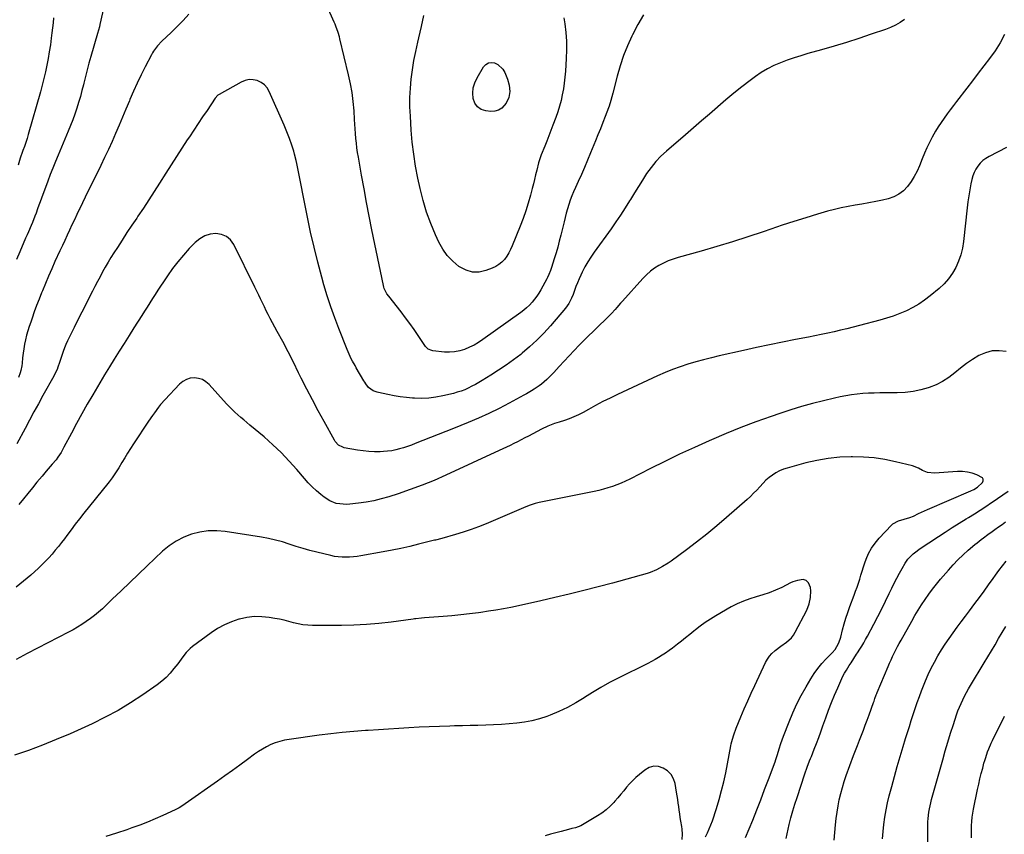
# Model space of a CAD drawing. Units: inches. Extents: x 1937271 to 1942565, y 437575 to 442961.
# Drawn here: x 1939657 to 1940341, y 441903 to 442470 of the extents above; entities that cross this region are included whole.
import ezdxf

# ---------------------------------------------------------------- set-up
doc = ezdxf.new("R2010")
doc.units = ezdxf.units.IN
doc.header["$MEASUREMENT"] = 0
doc.layers.add('7', color=7, linetype='Continuous')
doc.layers.add('8', color=7, linetype='Continuous')

msp = doc.modelspace()

# ---------------------------------------------------------------- linework, layer by layer
at = {"layer": '7', "color": 18}
for points in [[(1939715.43, 442479.83, 1812), (1939712.46, 442466.59, 1812), (1939712.09, 442465.01, 1812), (1939710.87, 442460.31, 1812), (1939706.17, 442444.33, 1812), (1939704.84, 442439.71, 1812), (1939703.57, 442435.07, 1812), (1939702.38, 442430.42, 1812), (1939701.23, 442425.75, 1812), (1939700.97, 442424.68, 1812), (1939699.94, 442420.55, 1812), (1939698.85, 442416.44, 1812), (1939697.66, 442412.35, 1812), (1939696.41, 442408.28, 1812), (1939695.06, 442404.25, 1812), (1939693.63, 442400.24, 1812), (1939692.08, 442396.28, 1812), (1939690.46, 442392.34, 1812), (1939683.34, 442375.72, 1812), (1939681.45, 442371.23, 1812), (1939679.62, 442366.72, 1812), (1939677.85, 442362.18, 1812), (1939676.14, 442357.62, 1812), (1939671.76, 442345.71, 1812), (1939670.86, 442343.26, 1812), (1939669.96, 442340.81, 1812), (1939669.08, 442338.35, 1812), (1939668.02, 442335.4, 1812), (1939667.2, 442333.2, 1812), (1939665.47, 442328.83, 1812), (1939664.55, 442326.67, 1812), (1939662.68, 442322.36, 1812), (1939661.75, 442320.21, 1812), (1939660.82, 442318.05, 1812), (1939656.74, 442308.54, 1812), (1939654.49, 442303.12, 1812)], [(1940271.85, 442469.98, 1808), (1940268.69, 442467.93, 1808), (1940265.42, 442466.07, 1808), (1940262.01, 442464.5, 1808), (1940258.49, 442463.13, 1808), (1940248.58, 442459.75, 1808), (1940240.01, 442456.9, 1808), (1940231.41, 442454.14, 1808), (1940222.78, 442451.51, 1808), (1940214.11, 442448.97, 1808), (1940204.65, 442446.27, 1808), (1940199.83, 442444.83, 1808), (1940195.04, 442443.31, 1808), (1940190.28, 442441.68, 1808), (1940185.55, 442439.96, 1808), (1940180.95, 442437.99, 1808), (1940176.48, 442435.77, 1808), (1940172.22, 442433.18, 1808), (1940168.1, 442430.34, 1808), (1940164.55, 442427.66, 1808), (1940158.81, 442423.23, 1808), (1940153.14, 442418.71, 1808), (1940147.58, 442414.07, 1808), (1940142.08, 442409.34, 1808), (1940141.88, 442409.16, 1808), (1940136.32, 442404.3, 1808), (1940130.74, 442399.45, 1808), (1940125.15, 442394.63, 1808), (1940119.53, 442389.83, 1808), (1940106.29, 442378.57, 1808), (1940102.45, 442374.99, 1808), (1940098.83, 442371.21, 1808), (1940095.56, 442367.13, 1808), (1940092.52, 442362.85, 1808), (1940089.67, 442358.4, 1808), (1940086.85, 442353.93, 1808), (1940084.06, 442349.45, 1808), (1940081.3, 442344.94, 1808), (1940080.7, 442343.96, 1808), (1940077.6, 442338.99, 1808), (1940074.42, 442334.08, 1808), (1940071.12, 442329.24, 1808), (1940067.75, 442324.45, 1808), (1940056, 442308.2, 1808), (1940053.73, 442304.87, 1808), (1940051.59, 442301.47, 1808), (1940049.62, 442297.96, 1808), (1940047.79, 442294.37, 1808), (1940046.79, 442292.28, 1808), (1940045.59, 442289.67, 1808), (1940044.44, 442287.03, 1808), (1940043.38, 442284.36, 1808), (1940042.37, 442281.67, 1808), (1940041.37, 442278.86, 1808), (1940040.35, 442276.28, 1808), (1940038.45, 442272.59, 1808), (1940036.04, 442269.23, 1808), (1940025.66, 442257.02, 1808), (1940021.04, 442251.91, 1808), (1940016.24, 442246.98, 1808), (1940011.16, 442242.35, 1808), (1940005.9, 442237.9, 1808), (1940004.98, 442237.18, 1808), (1939999.97, 442233.34, 1808), (1939994.87, 442229.63, 1808), (1939989.63, 442226.11, 1808), (1939984.3, 442222.71, 1808), (1939978.22, 442219, 1808), (1939975.85, 442217.59, 1808), (1939973.45, 442216.24, 1808), (1939971.01, 442214.96, 1808), (1939968.55, 442213.72, 1808), (1939966.04, 442212.61, 1808), (1939963.49, 442211.61, 1808), (1939960.87, 442210.78, 1808), (1939958.22, 442210.06, 1808), (1939950.8, 442208.32, 1808), (1939945.92, 442207.4, 1808), (1939941.01, 442206.78, 1808), (1939936.07, 442206.59, 1808), (1939931.1, 442206.69, 1808), (1939929.83, 442206.77, 1808), (1939925.5, 442207.15, 1808), (1939921.18, 442207.66, 1808), (1939916.9, 442208.36, 1808), (1939912.63, 442209.19, 1808), (1939906.05, 442210.63, 1808), (1939905.1, 442210.87, 1808), (1939902.31, 442211.86, 1808), (1939899.23, 442214.19, 1808), (1939897.28, 442216.68, 1808), (1939896.57, 442217.75, 1808), (1939895.89, 442218.84, 1808), (1939890.68, 442227.82, 1808), (1939889.78, 442229.38, 1808), (1939888.06, 442232.52, 1808), (1939887.22, 442234.11, 1808), (1939885.65, 442237.33, 1808), (1939884.93, 442238.98, 1808), (1939884.24, 442240.63, 1808), (1939878.54, 442255.05, 1808), (1939875.69, 442262.6, 1808), (1939872.99, 442270.2, 1808), (1939870.52, 442277.88, 1808), (1939868.21, 442285.61, 1808), (1939866.74, 442290.8, 1808), (1939863.93, 442301.2, 1808), (1939861.28, 442311.63, 1808), (1939858.89, 442322.13, 1808), (1939856.67, 442332.67, 1808), (1939849.29, 442369.89, 1808), (1939848.83, 442372.06, 1808), (1939847.79, 442376.37, 1808), (1939847.2, 442378.51, 1808), (1939845.9, 442382.75, 1808), (1939844.28, 442387.37, 1808), (1939843.41, 442389.65, 1808), (1939841.56, 442394.19, 1808), (1939840.6, 442396.44, 1808), (1939830.18, 442419.99, 1808), (1939828.65, 442422.51, 1808), (1939826.81, 442424.67, 1808), (1939824.48, 442426.31, 1808), (1939821.83, 442427.6, 1808), (1939818.94, 442428.16, 1808), (1939816.1, 442428.26, 1808), (1939813.33, 442427.63, 1808), (1939810.6, 442426.53, 1808), (1939795.24, 442417.89, 1808), (1939794.47, 442417.37, 1808), (1939792.62, 442415.25, 1808), (1939786.97, 442406.84, 1808), (1939783.87, 442402.23, 1808), (1939780.79, 442397.63, 1808), (1939777.7, 442393.03, 1808), (1939774.62, 442388.42, 1808), (1939773.16, 442386.24, 1808), (1939769.37, 442380.53, 1808), (1939765.62, 442374.8, 1808), (1939761.91, 442369.03, 1808), (1939758.24, 442363.24, 1808), (1939753.8, 442356.17, 1808), (1939750.13, 442350.39, 1808), (1939746.42, 442344.63, 1808), (1939742.65, 442338.9, 1808), (1939738.86, 442333.2, 1808), (1939738.03, 442331.98, 1808), (1939734.63, 442326.9, 1808), (1939731.25, 442321.8, 1808), (1939727.9, 442316.69, 1808), (1939724.56, 442311.56, 1808), (1939722.06, 442307.69, 1808), (1939720.03, 442304.46, 1808), (1939718.06, 442301.2, 1808), (1939716.17, 442297.9, 1808), (1939714.33, 442294.56, 1808), (1939712.55, 442291.19, 1808), (1939710.77, 442287.82, 1808), (1939709.01, 442284.44, 1808), (1939707.26, 442281.06, 1808), (1939705.29, 442277.22, 1808), (1939702.57, 442271.9, 1808), (1939699.87, 442266.57, 1808), (1939697.19, 442261.24, 1808), (1939694.53, 442255.9, 1808), (1939689.89, 442246.53, 1808), (1939688.77, 442244.13, 1808), (1939687.74, 442241.69, 1808), (1939686.83, 442239.21, 1808), (1939685.47, 442234.96, 1808), (1939684.41, 442231.63, 1808), (1939683.25, 442228.34, 1808), (1939682.61, 442226.72, 1808), (1939681.16, 442223.56, 1808), (1939680.35, 442222.01, 1808), (1939672.87, 442208.57, 1808), (1939669.72, 442202.86, 1808), (1939666.59, 442197.14, 1808), (1939663.49, 442191.41, 1808), (1939660.4, 442185.67, 1808), (1939654.73, 442175.02, 1808)], [(1939680.19, 442471.22, 1814), (1939679.85, 442467.74, 1814), (1939679.48, 442464.27, 1814), (1939679.07, 442460.79, 1814), (1939678.62, 442457.09, 1814), (1939677.98, 442452.36, 1814), (1939677.27, 442447.63, 1814), (1939676.44, 442442.93, 1814), (1939675.54, 442438.24, 1814), (1939674.53, 442433.57, 1814), (1939673.46, 442428.91, 1814), (1939672.27, 442424.28, 1814), (1939671.02, 442419.67, 1814), (1939662.61, 442390, 1814), (1939661.78, 442387.22, 1814), (1939660.91, 442384.46, 1814), (1939659.95, 442381.72, 1814), (1939658.95, 442379, 1814), (1939658.63, 442378.17, 1814), (1939656.98, 442373.54, 1814), (1939655.56, 442368.83, 1814)], [(1940034.91, 442471.19, 1812), (1940035.59, 442466.9, 1812), (1940036.34, 442460.94, 1812), (1940036.81, 442454.97, 1812), (1940036.87, 442448.98, 1812), (1940036.67, 442442.98, 1812), (1940036.06, 442434.02, 1812), (1940035.7, 442429.92, 1812), (1940035.24, 442425.84, 1812), (1940034.62, 442421.78, 1812), (1940033.91, 442417.73, 1812), (1940033.01, 442413.73, 1812), (1940031.99, 442409.75, 1812), (1940030.78, 442405.83, 1812), (1940029.44, 442401.95, 1812), (1940027.39, 442396.44, 1812), (1940026, 442392.78, 1812), (1940024.58, 442389.12, 1812), (1940023.12, 442385.49, 1812), (1940021.63, 442381.87, 1812), (1940019.18, 442376.02, 1812), (1940017.71, 442371.8, 1812), (1940017.34, 442370.36, 1812), (1940016.13, 442365.34, 1812), (1940015.35, 442362.11, 1812), (1940014.56, 442358.87, 1812), (1940013.76, 442355.65, 1812), (1940012.94, 442352.42, 1812), (1940011.78, 442347.83, 1812), (1940010.26, 442342.35, 1812), (1940008.59, 442336.92, 1812), (1940006.7, 442331.56, 1812), (1940004.66, 442326.25, 1812), (1939999.1, 442312.6, 1812), (1939997.96, 442310.13, 1812), (1939996.7, 442307.73, 1812), (1939995.24, 442305.45, 1812), (1939993.65, 442303.24, 1812), (1939991.82, 442301.28, 1812), (1939989.83, 442299.56, 1812), (1939987.57, 442298.18, 1812), (1939985.15, 442297.05, 1812), (1939980.71, 442295.4, 1812), (1939976.04, 442294.44, 1812), (1939971.49, 442294.36, 1812), (1939967.11, 442295.61, 1812), (1939962.84, 442297.74, 1812), (1939961.96, 442298.37, 1812), (1939957.71, 442301.92, 1812), (1939953.9, 442305.83, 1812), (1939950.76, 442310.3, 1812), (1939948.06, 442315.13, 1812), (1939945.66, 442320.33, 1812), (1939942.39, 442328.14, 1812), (1939939.47, 442336.08, 1812), (1939937.08, 442344.18, 1812), (1939935.06, 442352.41, 1812), (1939933.5, 442359.78, 1812), (1939931.93, 442368.07, 1812), (1939930.6, 442376.39, 1812), (1939929.63, 442384.75, 1812), (1939928.89, 442393.15, 1812), (1939928.25, 442402.73, 1812), (1939928, 442409.22, 1812), (1939927.98, 442415.7, 1812), (1939928.31, 442422.17, 1812), (1939928.88, 442428.64, 1812), (1939929.74, 442435.08, 1812), (1939930.75, 442441.5, 1812), (1939931.98, 442447.88, 1812), (1939933.36, 442454.23, 1812), (1939934.07, 442457.23, 1812), (1939935.91, 442465.07, 1812), (1939937.74, 442472.91, 1812)], [(1940341.27, 442459.53, 1806), (1940338.21, 442453.81, 1806), (1940334.74, 442448.32, 1806), (1940330.99, 442443, 1806), (1940327.03, 442437.8, 1806), (1940323.05, 442432.61, 1806), (1940319.07, 442427.43, 1806), (1940315.08, 442422.25, 1806), (1940307.95, 442413.01, 1806), (1940305.75, 442410.14, 1806), (1940303.57, 442407.25, 1806), (1940301.42, 442404.34, 1806), (1940299.28, 442401.42, 1806), (1940297.22, 442398.45, 1806), (1940295.23, 442395.43, 1806), (1940293.36, 442392.34, 1806), (1940291.04, 442388.24, 1806), (1940289.12, 442384.55, 1806), (1940287.29, 442380.81, 1806), (1940285.62, 442377, 1806), (1940284.05, 442373.14, 1806), (1940282.2, 442368.35, 1806), (1940280.51, 442364.51, 1806), (1940278.6, 442360.8, 1806), (1940276.35, 442357.27, 1806), (1940273.89, 442353.88, 1806), (1940271.01, 442350.95, 1806), (1940267.85, 442348.48, 1806), (1940264.26, 442346.69, 1806), (1940260.39, 442345.35, 1806), (1940256.58, 442344.45, 1806), (1940251.81, 442343.4, 1806), (1940247.03, 442342.43, 1806), (1940242.22, 442341.58, 1806), (1940237.39, 442340.82, 1806), (1940232.57, 442340.02, 1806), (1940227.78, 442339.09, 1806), (1940223.04, 442337.95, 1806), (1940218.32, 442336.69, 1806), (1940211.3, 442334.63, 1806), (1940203.12, 442332.18, 1806), (1940194.96, 442329.64, 1806), (1940186.85, 442326.97, 1806), (1940178.76, 442324.23, 1806), (1940173.57, 442322.42, 1806), (1940162.87, 442318.82, 1806), (1940152.13, 442315.36, 1806), (1940141.32, 442312.11, 1806), (1940130.47, 442308.99, 1806), (1940114.34, 442304.54, 1806), (1940110.9, 442303.44, 1806), (1940107.54, 442302.18, 1806), (1940104.28, 442300.67, 1806), (1940101.09, 442298.98, 1806), (1940098.06, 442297.04, 1806), (1940095.18, 442294.92, 1806), (1940092.5, 442292.54, 1806), (1940089.97, 442289.98, 1806), (1940075.64, 442274.08, 1806), (1940074.38, 442272.67, 1806), (1940071.89, 442269.83, 1806), (1940070.66, 442268.4, 1806), (1940068.13, 442265.59, 1806), (1940066.81, 442264.25, 1806), (1940065.46, 442262.93, 1806), (1940062.9, 442260.51, 1806), (1940060.25, 442257.99, 1806), (1940057.63, 442255.45, 1806), (1940055.02, 442252.89, 1806), (1940052.43, 442250.32, 1806), (1940045.65, 442243.51, 1806), (1940042.08, 442239.87, 1806), (1940038.56, 442236.2, 1806), (1940035.1, 442232.47, 1806), (1940031.68, 442228.7, 1806), (1940028, 442224.58, 1806), (1940026.42, 442222.88, 1806), (1940023.09, 442219.65, 1806), (1940019.33, 442216.47, 1806), (1940017.7, 442215.22, 1806), (1940014.32, 442212.89, 1806), (1940012.58, 442211.8, 1806), (1940009.04, 442209.72, 1806), (1940007.24, 442208.72, 1806), (1939996.96, 442203.16, 1806), (1939989.95, 442199.52, 1806), (1939982.87, 442196.05, 1806), (1939975.66, 442192.83, 1806), (1939968.38, 442189.77, 1806), (1939958.28, 442185.73, 1806), (1939952.95, 442183.6, 1806), (1939947.63, 442181.47, 1806), (1939942.3, 442179.35, 1806), (1939936.97, 442177.23, 1806), (1939931.63, 442175.11, 1806), (1939928.96, 442174.1, 1806), (1939926.27, 442173.13, 1806), (1939923.55, 442172.24, 1806), (1939920.82, 442171.4, 1806), (1939918.05, 442170.71, 1806), (1939915.27, 442170.15, 1806), (1939912.45, 442169.8, 1806), (1939909.6, 442169.59, 1806), (1939907.31, 442169.51, 1806), (1939903.32, 442169.49, 1806), (1939899.34, 442169.64, 1806), (1939895.37, 442170.04, 1806), (1939891.42, 442170.62, 1806), (1939882.3, 442172.25, 1806), (1939881.21, 442172.54, 1806), (1939878.29, 442174.14, 1806), (1939876.02, 442176.66, 1806), (1939875.42, 442177.62, 1806), (1939868.24, 442190.51, 1806), (1939864.14, 442197.98, 1806), (1939860.12, 442205.5, 1806), (1939856.21, 442213.07, 1806), (1939852.38, 442220.68, 1806), (1939850.54, 442224.4, 1806), (1939846.92, 442231.64, 1806), (1939843.24, 442238.86, 1806), (1939839.49, 442246.04, 1806), (1939835.68, 442253.19, 1806), (1939830.87, 442262.11, 1806), (1939829.46, 442264.79, 1806), (1939828.08, 442267.49, 1806), (1939826.76, 442270.21, 1806), (1939825.47, 442272.95, 1806), (1939824.19, 442275.69, 1806), (1939822.9, 442278.43, 1806), (1939821.58, 442281.16, 1806), (1939820.25, 442283.87, 1806), (1939805.45, 442313.63, 1806), (1939803.13, 442316.76, 1806), (1939800.38, 442319.19, 1806), (1939796.97, 442320.56, 1806), (1939793.13, 442321.23, 1806), (1939789.08, 442320.7, 1806), (1939785.28, 442319.59, 1806), (1939781.87, 442317.61, 1806), (1939778.7, 442315.03, 1806), (1939774.55, 442310.69, 1806), (1939770.48, 442306.22, 1806), (1939766.58, 442301.62, 1806), (1939762.93, 442296.82, 1806), (1939759.45, 442291.88, 1806), (1939756.58, 442287.59, 1806), (1939754.66, 442284.7, 1806), (1939752.76, 442281.79, 1806), (1939750.88, 442278.87, 1806), (1939749.02, 442275.94, 1806), (1939747.16, 442273, 1806), (1939745.3, 442270.07, 1806), (1939743.44, 442267.13, 1806), (1939741.58, 442264.2, 1806), (1939736.1, 442255.6, 1806), (1939732.66, 442250.18, 1806), (1939729.23, 442244.75, 1806), (1939725.82, 442239.32, 1806), (1939722.42, 442233.87, 1806), (1939719.05, 442228.41, 1806), (1939715.71, 442222.93, 1806), (1939712.41, 442217.43, 1806), (1939709.15, 442211.9, 1806), (1939707.49, 442209.07, 1806), (1939703.68, 442202.47, 1806), (1939699.94, 442195.83, 1806), (1939696.27, 442189.15, 1806), (1939692.67, 442182.43, 1806), (1939687.47, 442172.59, 1806), (1939686.47, 442170.79, 1806), (1939685.43, 442169.02, 1806), (1939683.14, 442165.6, 1806), (1939681.91, 442163.95, 1806), (1939679.32, 442160.75, 1806), (1939676.43, 442157.49, 1806), (1939675.02, 442155.88, 1806), (1939672.28, 442152.59, 1806), (1939668.7, 442148.2, 1806), (1939665.55, 442144.35, 1806), (1939662.39, 442140.51, 1806), (1939659.2, 442136.69, 1806), (1939656, 442132.88, 1806)], [(1939996.92, 442424.34, 1814), (1939997.33, 442420, 1814), (1939996.69, 442415.79, 1814), (1939994.84, 442411.94, 1814), (1939991.82, 442408.4, 1814), (1939989.58, 442406.89, 1814), (1939986.97, 442406.19, 1814), (1939984.12, 442406.03, 1814), (1939980.82, 442406.42, 1814), (1939977.57, 442407.52, 1814), (1939974.9, 442409.22, 1814), (1939973.1, 442411.83, 1814), (1939971.88, 442415.04, 1814), (1939971.7, 442418.81, 1814), (1939972.02, 442422.48, 1814), (1939973.09, 442426.01, 1814), (1939974.67, 442429.44, 1814), (1939979.16, 442437, 1814), (1939980.74, 442438.66, 1814), (1939982.51, 442439.78, 1814), (1939984.59, 442440.07, 1814), (1939986.86, 442439.82, 1814), (1939989.11, 442438.69, 1814), (1939992.59, 442435.37, 1814), (1939993.83, 442433.18, 1814), (1939995.69, 442428.52, 1814), (1939996.92, 442424.34, 1814)], [(1940342.62, 442381.02, 1804), (1940330.53, 442374.72, 1804), (1940328.34, 442373.38, 1804), (1940326.29, 442371.87, 1804), (1940324.46, 442370.09, 1804), (1940322.78, 442368.15, 1804), (1940321.37, 442365.99, 1804), (1940320.17, 442363.74, 1804), (1940319.28, 442361.36, 1804), (1940318.59, 442358.88, 1804), (1940317.92, 442355.69, 1804), (1940317.12, 442351.53, 1804), (1940316.4, 442347.37, 1804), (1940315.81, 442343.18, 1804), (1940315.3, 442338.98, 1804), (1940312.78, 442315.61, 1804), (1940312.03, 442310.96, 1804), (1940310.95, 442306.4, 1804), (1940309.39, 442301.98, 1804), (1940307.5, 442297.65, 1804), (1940305.13, 442293.59, 1804), (1940302.46, 442289.76, 1804), (1940299.34, 442286.3, 1804), (1940295.92, 442283.07, 1804), (1940289.65, 442277.85, 1804), (1940285.76, 442274.87, 1804), (1940281.72, 442272.1, 1804), (1940277.47, 442269.68, 1804), (1940273.08, 442267.47, 1804), (1940268.55, 442265.56, 1804), (1940263.96, 442263.8, 1804), (1940259.28, 442262.28, 1804), (1940254.55, 442260.92, 1804), (1940240.4, 442257.23, 1804), (1940236.01, 442256.1, 1804), (1940231.62, 442255.01, 1804), (1940227.22, 442253.96, 1804), (1940222.81, 442252.94, 1804), (1940218.39, 442251.96, 1804), (1940213.96, 442251.01, 1804), (1940209.53, 442250.09, 1804), (1940205.09, 442249.2, 1804), (1940195.95, 442247.41, 1804), (1940186.94, 442245.61, 1804), (1940177.94, 442243.77, 1804), (1940168.95, 442241.86, 1804), (1940159.97, 442239.9, 1804), (1940143.04, 442236.15, 1804), (1940137.53, 442234.85, 1804), (1940132.05, 442233.47, 1804), (1940126.61, 442231.94, 1804), (1940121.19, 442230.33, 1804), (1940115.83, 442228.54, 1804), (1940110.52, 442226.61, 1804), (1940105.3, 442224.47, 1804), (1940100.12, 442222.2, 1804), (1940072.19, 442209.27, 1804), (1940067.07, 442206.82, 1804), (1940062, 442204.29, 1804), (1940056.98, 442201.64, 1804), (1940052.01, 442198.9, 1804), (1940048.33, 442196.82, 1804), (1940045.19, 442195.17, 1804), (1940041.98, 442193.65, 1804), (1940038.69, 442192.34, 1804), (1940035.34, 442191.17, 1804), (1940031.67, 442190.01, 1804), (1940028.55, 442188.99, 1804), (1940023.92, 442187.32, 1804), (1940019.46, 442185.25, 1804), (1940010.35, 442180.4, 1804), (1940007.83, 442179.07, 1804), (1940005.29, 442177.75, 1804), (1940002.75, 442176.46, 1804), (1940000.19, 442175.18, 1804), (1939997.63, 442173.92, 1804), (1939995.06, 442172.68, 1804), (1939992.47, 442171.46, 1804), (1939989.89, 442170.25, 1804), (1939952.87, 442153.15, 1804), (1939944.74, 442149.57, 1804), (1939936.54, 442146.2, 1804), (1939928.22, 442143.13, 1804), (1939919.82, 442140.26, 1804), (1939913.18, 442138.12, 1804), (1939908.01, 442136.62, 1804), (1939902.8, 442135.34, 1804), (1939897.52, 442134.38, 1804), (1939892.19, 442133.63, 1804), (1939886.29, 442132.97, 1804), (1939883.89, 442132.83, 1804), (1939879.14, 442133.14, 1804), (1939876.78, 442133.59, 1804), (1939872.32, 442135.22, 1804), (1939868.32, 442137.78, 1804), (1939865.92, 442139.73, 1804), (1939862.91, 442142.3, 1804), (1939860.01, 442144.98, 1804), (1939857.27, 442147.81, 1804), (1939854.63, 442150.76, 1804), (1939849.32, 442157.01, 1804), (1939843.96, 442163.02, 1804), (1939838.41, 442168.84, 1804), (1939832.57, 442174.38, 1804), (1939826.55, 442179.73, 1804), (1939816.71, 442188.03, 1804), (1939814.62, 442189.81, 1804), (1939812.52, 442191.59, 1804), (1939810.44, 442193.38, 1804), (1939808.35, 442195.18, 1804), (1939806.31, 442197.01, 1804), (1939804.31, 442198.89, 1804), (1939802.39, 442200.84, 1804), (1939800.51, 442202.85, 1804), (1939788.4, 442216.21, 1804), (1939786.17, 442218.11, 1804), (1939783.76, 442219.59, 1804), (1939781.05, 442220.44, 1804), (1939778.15, 442220.85, 1804), (1939775.25, 442220.53, 1804), (1939772.53, 442219.77, 1804), (1939770.08, 442218.36, 1804), (1939767.82, 442216.51, 1804), (1939757.73, 442205.83, 1804), (1939754.6, 442202.27, 1804), (1939753.13, 442200.4, 1804), (1939750.35, 442196.56, 1804), (1939748.99, 442194.61, 1804), (1939746.33, 442190.67, 1804), (1939735.83, 442174.89, 1804), (1939733.74, 442171.71, 1804), (1939731.68, 442168.5, 1804), (1939729.67, 442165.27, 1804), (1939727.69, 442162.01, 1804), (1939725.5, 442158.36, 1804), (1939724.62, 442156.93, 1804), (1939723.73, 442155.5, 1804), (1939721.86, 442152.71, 1804), (1939720.89, 442151.34, 1804), (1939718.89, 442148.65, 1804), (1939717.85, 442147.32, 1804), (1939701.33, 442126.65, 1804), (1939698.32, 442122.84, 1804), (1939695.33, 442119.01, 1804), (1939692.38, 442115.16, 1804), (1939689.46, 442111.28, 1804), (1939687.75, 442108.98, 1804), (1939685.67, 442106.26, 1804), (1939683.56, 442103.57, 1804), (1939681.4, 442100.93, 1804), (1939679.19, 442098.31, 1804), (1939676.92, 442095.77, 1804), (1939674.58, 442093.28, 1804), (1939672.16, 442090.87, 1804), (1939669.67, 442088.53, 1804), (1939664.31, 442083.66, 1804), (1939661.84, 442081.49, 1804), (1939659.33, 442079.36, 1804), (1939656.75, 442077.32, 1804), (1939654.13, 442075.33, 1804)], [(1940342.47, 442239.06, 1802), (1940337.53, 442239.68, 1802), (1940332.7, 442239.57, 1802), (1940328.03, 442238.35, 1802), (1940323.46, 442236.38, 1802), (1940319.07, 442233.66, 1802), (1940314.8, 442230.77, 1802), (1940310.71, 442227.64, 1802), (1940306.75, 442224.33, 1802), (1940306.67, 442224.26, 1802), (1940302.59, 442221.08, 1802), (1940298.3, 442218.27, 1802), (1940293.69, 442216, 1802), (1940288.88, 442214.1, 1802), (1940288.33, 442213.92, 1802), (1940283.04, 442212.47, 1802), (1940277.7, 442211.36, 1802), (1940272.27, 442210.74, 1802), (1940266.79, 442210.46, 1802), (1940254.62, 442210.39, 1802), (1940250.65, 442210.31, 1802), (1940246.68, 442210.15, 1802), (1940242.72, 442209.86, 1802), (1940238.77, 442209.5, 1802), (1940234.83, 442209, 1802), (1940230.91, 442208.4, 1802), (1940227.02, 442207.64, 1802), (1940223.14, 442206.78, 1802), (1940215.49, 442204.93, 1802), (1940207.84, 442202.96, 1802), (1940200.22, 442200.85, 1802), (1940192.66, 442198.55, 1802), (1940185.14, 442196.1, 1802), (1940179.03, 442194.03, 1802), (1940168.54, 442190.31, 1802), (1940158.11, 442186.4, 1802), (1940147.8, 442182.22, 1802), (1940137.56, 442177.85, 1802), (1940136, 442177.16, 1802), (1940125.68, 442172.5, 1802), (1940115.41, 442167.72, 1802), (1940105.23, 442162.77, 1802), (1940095.09, 442157.71, 1802), (1940080.74, 442150.4, 1802), (1940077.8, 442148.98, 1802), (1940074.82, 442147.63, 1802), (1940071.78, 442146.42, 1802), (1940068.72, 442145.28, 1802), (1940065.6, 442144.27, 1802), (1940062.47, 442143.34, 1802), (1940059.3, 442142.54, 1802), (1940056.1, 442141.83, 1802), (1940017.75, 442134.07, 1802), (1940014.95, 442133.41, 1802), (1940010.85, 442132.1, 1802), (1940006.84, 442130.52, 1802), (1939980.91, 442119.42, 1802), (1939975.69, 442117.3, 1802), (1939970.42, 442115.32, 1802), (1939965.08, 442113.55, 1802), (1939959.69, 442111.92, 1802), (1939950.1, 442109.21, 1802), (1939945.64, 442108.07, 1802), (1939945, 442107.91, 1802), (1939934.01, 442105.1, 1802), (1939927.87, 442103.61, 1802), (1939921.7, 442102.21, 1802), (1939915.5, 442100.95, 1802), (1939909.29, 442099.79, 1802), (1939893.86, 442097.07, 1802), (1939891.26, 442096.68, 1802), (1939888.65, 442096.37, 1802), (1939886.03, 442096.19, 1802), (1939883.4, 442096.09, 1802), (1939880.77, 442096.15, 1802), (1939878.17, 442096.34, 1802), (1939875.58, 442096.73, 1802), (1939873, 442097.24, 1802), (1939863.33, 442099.55, 1802), (1939858.46, 442100.79, 1802), (1939853.63, 442102.12, 1802), (1939848.84, 442103.61, 1802), (1939844.08, 442105.2, 1802), (1939839.31, 442106.72, 1802), (1939834.49, 442108.07, 1802), (1939829.61, 442109.15, 1802), (1939824.68, 442110.05, 1802), (1939799.55, 442113.93, 1802), (1939793.64, 442114.43, 1802), (1939787.77, 442114.4, 1802), (1939781.96, 442113.56, 1802), (1939776.2, 442112.18, 1802), (1939770.68, 442110.02, 1802), (1939765.43, 442107.4, 1802), (1939760.59, 442104.09, 1802), (1939756.03, 442100.3, 1802), (1939745.31, 442090.09, 1802), (1939739.24, 442084.31, 1802), (1939733.17, 442078.52, 1802), (1939727.1, 442072.73, 1802), (1939721.04, 442066.94, 1802), (1939714.13, 442060.34, 1802), (1939711.47, 442057.92, 1802), (1939708.73, 442055.6, 1802), (1939705.87, 442053.41, 1802), (1939702.94, 442051.33, 1802), (1939699.92, 442049.36, 1802), (1939696.86, 442047.47, 1802), (1939693.73, 442045.69, 1802), (1939690.57, 442043.97, 1802), (1939661.87, 442029.09, 1802), (1939654.21, 442025.08, 1802)], [(1940189.49, 441900.57, 1802), (1940190.14, 441903.83, 1802), (1940190.87, 441907.08, 1802), (1940191.62, 441910.19, 1802), (1940192.84, 441914.96, 1802), (1940194.14, 441919.71, 1802), (1940195.56, 441924.43, 1802), (1940197.05, 441929.13, 1802), (1940202.46, 441945.43, 1802), (1940204.08, 441950.03, 1802), (1940205.83, 441954.58, 1802), (1940206.42, 441956.09, 1802), (1940207.02, 441957.61, 1802), (1940209.01, 441962.6, 1802), (1940210.58, 441966.62, 1802), (1940212.12, 441970.66, 1802), (1940213.6, 441974.71, 1802), (1940215.05, 441978.77, 1802), (1940217.07, 441984.54, 1802), (1940218.98, 441989.81, 1802), (1940220.99, 441995.04, 1802), (1940223.13, 442000.22, 1802), (1940225.37, 442005.36, 1802), (1940228.96, 442013.33, 1802), (1940230.06, 442015.53, 1802), (1940231.38, 442017.7, 1802), (1940233.37, 442020.72, 1802), (1940234.68, 442022.77, 1802), (1940236.55, 442025.76, 1802), (1940238.45, 442028.75, 1802), (1940239.09, 442029.74, 1802), (1940240.67, 442032.15, 1802), (1940242.07, 442034.36, 1802), (1940243.44, 442036.6, 1802), (1940244.73, 442038.87, 1802), (1940245.99, 442041.17, 1802), (1940250.48, 442049.67, 1802), (1940253.22, 442054.93, 1802), (1940255.91, 442060.22, 1802), (1940258.54, 442065.55, 1802), (1940261.13, 442070.89, 1802), (1940262.92, 442074.66, 1802), (1940264.62, 442078.12, 1802), (1940266.37, 442081.54, 1802), (1940268.2, 442084.92, 1802), (1940270.09, 442088.28, 1802), (1940272.19, 442091.89, 1802), (1940273.13, 442093.37, 1802), (1940274.16, 442094.78, 1802), (1940276.54, 442097.33, 1802), (1940277.85, 442098.5, 1802), (1940280.61, 442100.67, 1802), (1940282.06, 442101.67, 1802), (1940295.39, 442110.5, 1802), (1940300.17, 442113.62, 1802), (1940304.98, 442116.71, 1802), (1940309.82, 442119.74, 1802), (1940314.69, 442122.73, 1802), (1940316.3, 442123.7, 1802), (1940320.36, 442126.21, 1802), (1940324.39, 442128.77, 1802), (1940328.37, 442131.4, 1802), (1940332.32, 442134.08, 1802), (1940332.65, 442134.31, 1802), (1940336.41, 442136.91, 1802), (1940340.18, 442139.52, 1802), (1940343.94, 442142.13, 1802)], [(1940222.81, 441899.31, 1804), (1940223.8, 441910.12, 1804), (1940224.28, 441914.48, 1804), (1940224.86, 441918.83, 1804), (1940225.6, 441923.15, 1804), (1940226.44, 441927.46, 1804), (1940227.45, 441931.73, 1804), (1940228.57, 441935.97, 1804), (1940229.88, 441940.15, 1804), (1940231.31, 441944.3, 1804), (1940236.44, 441958.25, 1804), (1940237.75, 441961.78, 1804), (1940239.08, 441965.3, 1804), (1940240.44, 441968.82, 1804), (1940241.81, 441972.33, 1804), (1940243.18, 441975.84, 1804), (1940244.52, 441979.36, 1804), (1940245.83, 441982.89, 1804), (1940247.12, 441986.43, 1804), (1940250.26, 441995.21, 1804), (1940250.58, 441996.08, 1804), (1940251.21, 441997.83, 1804), (1940252.18, 442000.44, 1804), (1940252.53, 442001.3, 1804), (1940252.88, 442002.16, 1804), (1940260.41, 442020.22, 1804), (1940261.4, 442022.55, 1804), (1940262.43, 442024.87, 1804), (1940263.51, 442027.16, 1804), (1940264.61, 442029.44, 1804), (1940265.76, 442031.7, 1804), (1940266.93, 442033.95, 1804), (1940268.13, 442036.18, 1804), (1940269.36, 442038.4, 1804), (1940276.86, 442051.67, 1804), (1940279.08, 442055.5, 1804), (1940281.35, 442059.29, 1804), (1940283.71, 442063.03, 1804), (1940286.13, 442066.73, 1804), (1940288.65, 442070.36, 1804), (1940291.26, 442073.93, 1804), (1940293.99, 442077.4, 1804), (1940296.8, 442080.81, 1804), (1940302.3, 442087.22, 1804), (1940305.57, 442090.88, 1804), (1940308.96, 442094.42, 1804), (1940312.5, 442097.81, 1804), (1940316.15, 442101.09, 1804), (1940320.76, 442105.04, 1804), (1940322.21, 442106.24, 1804), (1940325.17, 442108.55, 1804), (1940326.7, 442109.65, 1804), (1940329.77, 442111.83, 1804), (1940332.81, 442114.04, 1804), (1940334.66, 442115.41, 1804), (1940337.11, 442117.2, 1804), (1940339.58, 442118.96, 1804), (1940342.06, 442120.7, 1804)], [(1940256.48, 441900.25, 1806), (1940256.93, 441905.31, 1806), (1940257.44, 441910.37, 1806), (1940258.12, 441915.41, 1806), (1940258.95, 441920.42, 1806), (1940260, 441925.38, 1806), (1940261.2, 441930.32, 1806), (1940262.87, 441936.6, 1806), (1940264.78, 441943.6, 1806), (1940266.75, 441950.59, 1806), (1940268.79, 441957.56, 1806), (1940270.88, 441964.51, 1806), (1940272.57, 441970, 1806), (1940273.86, 441974.19, 1806), (1940275.16, 441978.38, 1806), (1940276.47, 441982.57, 1806), (1940277.79, 441986.76, 1806), (1940279.15, 441990.93, 1806), (1940280.58, 441995.08, 1806), (1940282.1, 441999.19, 1806), (1940283.68, 442003.28, 1806), (1940286.41, 442010.11, 1806), (1940288.31, 442014.56, 1806), (1940290.34, 442018.96, 1806), (1940292.56, 442023.26, 1806), (1940294.97, 442027.59, 1806), (1940297.45, 442031.69, 1806), (1940300.03, 442035.72, 1806), (1940302.74, 442039.67, 1806), (1940305.54, 442043.55, 1806), (1940308.41, 442047.39, 1806), (1940311.27, 442051.23, 1806), (1940314.14, 442055.08, 1806), (1940317, 442058.92, 1806), (1940320.66, 442063.84, 1806), (1940323.89, 442068.21, 1806), (1940327.1, 442072.6, 1806), (1940330.28, 442077.01, 1806), (1940333.45, 442081.43, 1806), (1940335.01, 442083.63, 1806), (1940337.43, 442086.92, 1806), (1940339.91, 442090.16, 1806), (1940342.5, 442093.33, 1806)], [(1940133.51, 441901.65, 1798), (1940134.79, 441904.39, 1798), (1940136, 441907.17, 1798), (1940137.15, 441909.96, 1798), (1940138.23, 441912.79, 1798), (1940139.25, 441915.64, 1798), (1940140.2, 441918.52, 1798), (1940141.09, 441921.41, 1798), (1940142.95, 441927.77, 1798), (1940144.64, 441933.88, 1798), (1940146.19, 441940.02, 1798), (1940147.56, 441946.2, 1798), (1940148.79, 441952.42, 1798), (1940151.06, 441964.9, 1798), (1940151.38, 441966.48, 1798), (1940152.12, 441969.6, 1798), (1940153.04, 441972.68, 1798), (1940154.72, 441977.19, 1798), (1940158.09, 441985.22, 1798), (1940160.43, 441990.71, 1798), (1940162.81, 441996.18, 1798), (1940165.26, 442001.61, 1798), (1940167.75, 442007.03, 1798), (1940175.2, 442023, 1798), (1940176.46, 442025.26, 1798), (1940177.91, 442027.38, 1798), (1940179.65, 442029.27, 1798), (1940181.58, 442031.02, 1798), (1940181.94, 442031.3, 1798), (1940185.77, 442034.2, 1798), (1940189.69, 442036.97, 1798), (1940193.2, 442040.08, 1798), (1940194.61, 442041.94, 1798), (1940195.85, 442043.95, 1798), (1940203.8, 442059.36, 1798), (1940205.52, 442063.6, 1798), (1940206.43, 442068.08, 1798), (1940206.75, 442072.68, 1798), (1940206.43, 442075.17, 1798), (1940205, 442078.34, 1798), (1940203.35, 442079.93, 1798), (1940201.31, 442080.58, 1798), (1940197.45, 442079.99, 1798), (1940194.18, 442078.91, 1798), (1940192.6, 442078.21, 1798), (1940186.41, 442075.13, 1798), (1940182.12, 442073.16, 1798), (1940177.76, 442071.38, 1798), (1940173.29, 442069.88, 1798), (1940168.76, 442068.57, 1798), (1940164.25, 442067.23, 1798), (1940159.83, 442065.64, 1798), (1940155.56, 442063.7, 1798), (1940151.38, 442061.52, 1798), (1940140.63, 442055.33, 1798), (1940136.94, 442053.09, 1798), (1940133.31, 442050.73, 1798), (1940129.81, 442048.2, 1798), (1940126.38, 442045.56, 1798), (1940125.31, 442044.7, 1798), (1940122.47, 442042.41, 1798), (1940119.63, 442040.12, 1798), (1940116.78, 442037.85, 1798), (1940113.92, 442035.58, 1798), (1940110.45, 442032.88, 1798), (1940108.12, 442031.16, 1798), (1940105.74, 442029.51, 1798), (1940103.33, 442027.91, 1798), (1940100.87, 442026.38, 1798), (1940098.37, 442024.91, 1798), (1940095.83, 442023.53, 1798), (1940093.26, 442022.2, 1798), (1940072.73, 442012.06, 1798), (1940066.7, 442008.93, 1798), (1940060.76, 442005.65, 1798), (1940054.96, 442002.15, 1798), (1940049.24, 441998.49, 1798), (1940049.01, 441998.34, 1798), (1940043.37, 441994.85, 1798), (1940037.58, 441991.63, 1798), (1940031.59, 441988.82, 1798), (1940025.46, 441986.28, 1798), (1940023.07, 441985.39, 1798), (1940017.98, 441983.72, 1798), (1940012.82, 441982.32, 1798), (1940007.57, 441981.33, 1798), (1940002.26, 441980.62, 1798), (1939996.89, 441980.17, 1798), (1939991.52, 441979.8, 1798), (1939986.15, 441979.54, 1798), (1939980.77, 441979.35, 1798), (1939980.69, 441979.35, 1798), (1939975.27, 441979.21, 1798), (1939969.85, 441979.08, 1798), (1939964.42, 441978.94, 1798), (1939959, 441978.81, 1798), (1939955.6, 441978.72, 1798), (1939948.51, 441978.5, 1798), (1939941.43, 441978.23, 1798), (1939934.34, 441977.88, 1798), (1939927.26, 441977.48, 1798), (1939920.18, 441977.04, 1798), (1939913.1, 441976.59, 1798), (1939906.02, 441976.13, 1798), (1939898.94, 441975.66, 1798), (1939896.98, 441975.53, 1798), (1939888.93, 441974.91, 1798), (1939880.89, 441974.18, 1798), (1939872.86, 441973.29, 1798), (1939864.85, 441972.28, 1798), (1939843.92, 441969.44, 1798), (1939840.67, 441968.85, 1798), (1939837.47, 441968.08, 1798), (1939834.35, 441967.03, 1798), (1939831.28, 441965.79, 1798), (1939828.31, 441964.32, 1798), (1939825.41, 441962.73, 1798), (1939822.62, 441960.96, 1798), (1939819.9, 441959.07, 1798), (1939814.93, 441955.36, 1798), (1939809.77, 441951.55, 1798), (1939804.58, 441947.76, 1798), (1939799.35, 441944.03, 1798), (1939794.1, 441940.32, 1798), (1939771.77, 441924.71, 1798), (1939770.08, 441923.57, 1798), (1939767.46, 441921.97, 1798), (1939765.67, 441921.01, 1798), (1939764.75, 441920.56, 1798), (1939756.11, 441916.5, 1798), (1939750.83, 441914.13, 1798), (1939745.49, 441911.88, 1798), (1939740.09, 441909.8, 1798), (1939734.64, 441907.85, 1798), (1939731.16, 441906.67, 1798), (1939723.92, 441904.28, 1798), (1939716.65, 441901.97, 1798)], [(1940287.92, 441889.57, 1808), (1940288, 441909.97, 1808), (1940288.06, 441912.2, 1808), (1940288.18, 441914.43, 1808), (1940288.7, 441918.87, 1808), (1940289.09, 441921.07, 1808), (1940290.03, 441925.44, 1808), (1940290.6, 441927.6, 1808), (1940298.33, 441955.24, 1808), (1940300.1, 441961.41, 1808), (1940301.93, 441967.55, 1808), (1940303.84, 441973.68, 1808), (1940305.8, 441979.78, 1808), (1940308.03, 441986.59, 1808), (1940308.97, 441989.26, 1808), (1940309.98, 441991.89, 1808), (1940311.09, 441994.49, 1808), (1940312.27, 441997.06, 1808), (1940313.54, 441999.58, 1808), (1940314.86, 442002.09, 1808), (1940316.25, 442004.55, 1808), (1940317.68, 442006.99, 1808), (1940327.16, 442022.61, 1808), (1940329.7, 442026.82, 1808), (1940332.22, 442031.05, 1808), (1940334.71, 442035.3, 1808), (1940337.18, 442039.55, 1808), (1940339.67, 442043.8, 1808), (1940342.19, 442048.03, 1808)], [(1940117.27, 441899.88, 1796), (1940117.53, 441903.51, 1796), (1940117.32, 441907.14, 1796), (1940117.05, 441908.94, 1796), (1940116.34, 441912.7, 1796), (1940115.89, 441915.19, 1796), (1940115.48, 441917.69, 1796), (1940115.13, 441920.19, 1796), (1940114.82, 441922.7, 1796), (1940114.51, 441925.21, 1796), (1940114.17, 441927.72, 1796), (1940113.77, 441930.22, 1796), (1940113.35, 441932.71, 1796), (1940112.27, 441938.67, 1796), (1940111.12, 441942.08, 1796), (1940109.46, 441945.09, 1796), (1940107.03, 441947.52, 1796), (1940104.07, 441949.56, 1796), (1940100.74, 441950.52, 1796), (1940097.49, 441950.73, 1796), (1940094.36, 441949.82, 1796), (1940091.31, 441948.16, 1796), (1940087.51, 441945.08, 1796), (1940085.12, 441943.02, 1796), (1940082.81, 441940.87, 1796), (1940080.65, 441938.58, 1796), (1940078.58, 441936.2, 1796), (1940076.56, 441933.76, 1796), (1940074.53, 441931.33, 1796), (1940072.48, 441928.91, 1796), (1940070.42, 441926.52, 1796), (1940069.65, 441925.64, 1796), (1940067.08, 441922.96, 1796), (1940064.35, 441920.45, 1796), (1940061.39, 441918.23, 1796), (1940058.28, 441916.19, 1796), (1940047.86, 441910.05, 1796), (1940046.72, 441909.45, 1796), (1940043.13, 441908.07, 1796), (1940040.63, 441907.41, 1796), (1940038.12, 441906.76, 1796), (1940033.16, 441905.51, 1796), (1940029.43, 441904.53, 1796), (1940025.72, 441903.5, 1796), (1940022.03, 441902.4, 1796)]]:
    msp.add_polyline3d(points, dxfattribs=at)
at = {"layer": '8', "color": 18}
for points in [[(1940090.44, 442473.3, 1810), (1940086.45, 442466.44, 1810), (1940082.71, 442459.42, 1810), (1940082.25, 442458.49, 1810), (1940079.15, 442451.74, 1810), (1940076.37, 442444.88, 1810), (1940074.03, 442437.84, 1810), (1940072.01, 442430.7, 1810), (1940069.07, 442418.86, 1810), (1940068.4, 442416.24, 1810), (1940067.69, 442413.62, 1810), (1940066.46, 442409.76, 1810), (1940065.99, 442408.49, 1810), (1940063.67, 442402.53, 1810), (1940062.02, 442398.29, 1810), (1940060.35, 442394.06, 1810), (1940058.66, 442389.83, 1810), (1940056.95, 442385.61, 1810), (1940053.54, 442377.2, 1810), (1940051.46, 442372.19, 1810), (1940049.34, 442367.19, 1810), (1940047.15, 442362.23, 1810), (1940044.92, 442357.28, 1810), (1940043, 442353.11, 1810), (1940041.74, 442350.24, 1810), (1940040.56, 442347.35, 1810), (1940039.47, 442344.41, 1810), (1940038.45, 442341.45, 1810), (1940037.52, 442338.46, 1810), (1940036.64, 442335.45, 1810), (1940035.84, 442332.42, 1810), (1940035.08, 442329.38, 1810), (1940032.84, 442319.96, 1810), (1940031.81, 442315.84, 1810), (1940030.73, 442311.75, 1810), (1940029.55, 442307.67, 1810), (1940028.31, 442303.62, 1810), (1940026.38, 442297.54, 1810), (1940025.7, 442295.55, 1810), (1940024.51, 442292.62, 1810), (1940023.61, 442290.73, 1810), (1940023.12, 442289.8, 1810), (1940018.94, 442282.13, 1810), (1940017.58, 442279.83, 1810), (1940016.13, 442277.6, 1810), (1940014.54, 442275.48, 1810), (1940012.85, 442273.42, 1810), (1940011.02, 442271.47, 1810), (1940009.11, 442269.62, 1810), (1940007.08, 442267.91, 1810), (1940004.97, 442266.29, 1810), (1939978.7, 442247.51, 1810), (1939975.67, 442245.51, 1810), (1939972.55, 442243.67, 1810), (1939969.31, 442242.08, 1810), (1939965.97, 442240.65, 1810), (1939962.54, 442239.6, 1810), (1939959.06, 442238.88, 1810), (1939955.52, 442238.67, 1810), (1939951.93, 442238.79, 1810), (1939943.93, 442239.63, 1810), (1939943.08, 442239.78, 1810), (1939940.72, 442240.8, 1810), (1939938.82, 442242.56, 1810), (1939938.29, 442243.26, 1810), (1939933.67, 442250.25, 1810), (1939930.82, 442254.45, 1810), (1939927.9, 442258.59, 1810), (1939924.88, 442262.66, 1810), (1939921.8, 442266.69, 1810), (1939913.22, 442277.58, 1810), (1939912.01, 442279.27, 1810), (1939910.14, 442282.98, 1810), (1939909.84, 442283.96, 1810), (1939909.59, 442284.97, 1810), (1939901.59, 442323.71, 1810), (1939899.68, 442333.19, 1810), (1939897.82, 442342.67, 1810), (1939896.04, 442352.18, 1810), (1939894.32, 442361.69, 1810), (1939892.1, 442374.22, 1810), (1939891.57, 442377.48, 1810), (1939891.1, 442380.76, 1810), (1939890.72, 442384.04, 1810), (1939890.4, 442387.34, 1810), (1939890.14, 442390.64, 1810), (1939889.89, 442393.94, 1810), (1939889.66, 442397.24, 1810), (1939889.45, 442400.54, 1810), (1939889.09, 442406.59, 1810), (1939888.54, 442412.89, 1810), (1939887.76, 442419.16, 1810), (1939886.66, 442425.38, 1810), (1939885.34, 442431.57, 1810), (1939879.3, 442456.52, 1810), (1939878.92, 442458.01, 1810), (1939878.04, 442460.96, 1810), (1939876.48, 442465.29, 1810), (1939875.89, 442466.71, 1810), (1939875.28, 442468.12, 1810), (1939870.4, 442478.98, 1810)], [(1939774.32, 442473.67, 1810), (1939770.28, 442469.37, 1810), (1939766.14, 442465.16, 1810), (1939761.94, 442461, 1810), (1939755.6, 442454.87, 1810), (1939752.52, 442451.63, 1810), (1939749.78, 442448.11, 1810), (1939748.99, 442446.85, 1810), (1939748.27, 442445.55, 1810), (1939743.86, 442437.08, 1810), (1939741.04, 442431.49, 1810), (1939738.32, 442425.85, 1810), (1939735.76, 442420.14, 1810), (1939733.29, 442414.39, 1810), (1939732.9, 442413.44, 1810), (1939730.55, 442407.77, 1810), (1939728.17, 442402.11, 1810), (1939725.77, 442396.46, 1810), (1939723.34, 442390.82, 1810), (1939720.86, 442385.21, 1810), (1939718.31, 442379.62, 1810), (1939715.69, 442374.07, 1810), (1939713.01, 442368.55, 1810), (1939706.01, 442354.41, 1810), (1939704.08, 442350.49, 1810), (1939702.17, 442346.56, 1810), (1939700.28, 442342.62, 1810), (1939698.41, 442338.68, 1810), (1939698.06, 442337.93, 1810), (1939696.38, 442334.35, 1810), (1939694.69, 442330.77, 1810), (1939693.01, 442327.19, 1810), (1939691.33, 442323.61, 1810), (1939689.66, 442320.03, 1810), (1939687.99, 442316.45, 1810), (1939686.32, 442312.86, 1810), (1939684.66, 442309.28, 1810), (1939681.19, 442301.74, 1810), (1939678.91, 442296.71, 1810), (1939676.69, 442291.65, 1810), (1939674.55, 442286.56, 1810), (1939672.46, 442281.45, 1810), (1939671.82, 442279.85, 1810), (1939670.12, 442275.5, 1810), (1939668.45, 442271.15, 1810), (1939666.84, 442266.77, 1810), (1939665.27, 442262.37, 1810), (1939664.3, 442259.61, 1810), (1939663.29, 442256.57, 1810), (1939662.35, 442253.52, 1810), (1939661.5, 442250.44, 1810), (1939660.72, 442247.34, 1810), (1939660.05, 442244.21, 1810), (1939659.47, 442241.07, 1810), (1939659.01, 442237.91, 1810), (1939658.64, 442234.73, 1810), (1939658.28, 442230.98, 1810), (1939658.07, 442229.3, 1810), (1939657.45, 442225.99, 1810), (1939657.03, 442224.35, 1810), (1939655.94, 442221.16, 1810)], [(1940161.36, 441901.13, 1800), (1940166.27, 441913.35, 1800), (1940169.07, 441920.4, 1800), (1940171.84, 441927.47, 1800), (1940174.56, 441934.56, 1800), (1940177.23, 441941.67, 1800), (1940181.77, 441953.86, 1800), (1940182.38, 441955.54, 1800), (1940183.51, 441958.94, 1800), (1940184.67, 441962.82, 1800), (1940185.83, 441966.64, 1800), (1940186.66, 441969.16, 1800), (1940187.58, 441971.66, 1800), (1940191.52, 441981.76, 1800), (1940194.13, 441987.97, 1800), (1940196.93, 441994.1, 1800), (1940200.03, 442000.07, 1800), (1940203.32, 442005.96, 1800), (1940206.57, 442011.45, 1800), (1940208.98, 442015.19, 1800), (1940211.55, 442018.8, 1800), (1940214.39, 442022.22, 1800), (1940217.39, 442025.5, 1800), (1940221.42, 442029.59, 1800), (1940223.47, 442032, 1800), (1940225.84, 442036.11, 1800), (1940226.98, 442039.06, 1800), (1940227.43, 442040.59, 1800), (1940228.71, 442045.68, 1800), (1940229.8, 442049.75, 1800), (1940231, 442053.79, 1800), (1940232.33, 442057.79, 1800), (1940233.76, 442061.76, 1800), (1940236.82, 442069.79, 1800), (1940237.83, 442072.55, 1800), (1940238.81, 442075.33, 1800), (1940239.73, 442078.12, 1800), (1940240.62, 442080.92, 1800), (1940241.49, 442083.73, 1800), (1940242.39, 442086.54, 1800), (1940243.31, 442089.33, 1800), (1940244.27, 442092.11, 1800), (1940245.2, 442094.77, 1800), (1940246.87, 442098.73, 1800), (1940248.85, 442102.5, 1800), (1940251.3, 442105.99, 1800), (1940254.06, 442109.29, 1800), (1940262.7, 442118.36, 1800), (1940263.78, 442119.33, 1800), (1940267.54, 442121.4, 1800), (1940271.66, 442122.6, 1800), (1940275.52, 442123.66, 1800), (1940277.99, 442124.69, 1800), (1940281.63, 442126.42, 1800), (1940283.66, 442127.37, 1800), (1940287.75, 442129.19, 1800), (1940317.96, 442142.26, 1800), (1940319.88, 442143.16, 1800), (1940322.62, 442144.73, 1800), (1940325.98, 442147.99, 1800), (1940326.49, 442149.21, 1800), (1940326.56, 442150.33, 1800), (1940326, 442151.31, 1800), (1940322, 442153.47, 1800), (1940318.77, 442154.58, 1800), (1940315.49, 442155.38, 1800), (1940312.12, 442155.71, 1800), (1940308.7, 442155.72, 1800), (1940292.58, 442154.63, 1800), (1940287.72, 442155.14, 1800), (1940284.29, 442156.51, 1800), (1940281.45, 442158.1, 1800), (1940277.26, 442159.66, 1800), (1940265.52, 442162.53, 1800), (1940258.15, 442164.04, 1800), (1940250.74, 442165.18, 1800), (1940243.26, 442165.77, 1800), (1940235.74, 442166, 1800), (1940234.74, 442165.99, 1800), (1940226.74, 442165.62, 1800), (1940218.79, 442164.84, 1800), (1940210.92, 442163.45, 1800), (1940203.11, 442161.64, 1800), (1940190.31, 442158.14, 1800), (1940187.58, 442157.24, 1800), (1940184.93, 442156.15, 1800), (1940182.42, 442154.79, 1800), (1940179.99, 442153.25, 1800), (1940177.69, 442151.49, 1800), (1940175.49, 442149.63, 1800), (1940173.43, 442147.61, 1800), (1940171.16, 442145.14, 1800), (1940169.06, 442142.82, 1800), (1940166.91, 442140.55, 1800), (1940164.66, 442138.38, 1800), (1940162.35, 442136.27, 1800), (1940148.08, 442123.76, 1800), (1940141.26, 442117.93, 1800), (1940134.35, 442112.23, 1800), (1940127.29, 442106.7, 1800), (1940120.14, 442101.29, 1800), (1940109.5, 442093.47, 1800), (1940107.57, 442092.1, 1800), (1940103.58, 442089.56, 1800), (1940099.42, 442087.32, 1800), (1940095.05, 442085.55, 1800), (1940092.8, 442084.85, 1800), (1940068.72, 442078.17, 1800), (1940058.75, 442075.48, 1800), (1940048.77, 442072.88, 1800), (1940038.75, 442070.4, 1800), (1940028.72, 442068.01, 1800), (1940018.96, 442065.76, 1800), (1940013.78, 442064.58, 1800), (1940008.59, 442063.44, 1800), (1940003.39, 442062.34, 1800), (1939998.19, 442061.27, 1800), (1939992.97, 442060.27, 1800), (1939987.74, 442059.34, 1800), (1939982.49, 442058.51, 1800), (1939977.23, 442057.75, 1800), (1939975.54, 442057.53, 1800), (1939969.42, 442056.75, 1800), (1939963.29, 442056.05, 1800), (1939957.15, 442055.46, 1800), (1939951.01, 442054.94, 1800), (1939938.04, 442053.94, 1800), (1939936.06, 442053.77, 1800), (1939932.12, 442053.33, 1800), (1939931.14, 442053.2, 1800), (1939930.16, 442053.07, 1800), (1939914.91, 442051.01, 1800), (1939906.29, 442050.02, 1800), (1939897.66, 442049.26, 1800), (1939889.01, 442048.85, 1800), (1939880.33, 442048.68, 1800), (1939860.22, 442048.68, 1800), (1939856.89, 442048.83, 1800), (1939853.58, 442049.16, 1800), (1939850.32, 442049.78, 1800), (1939847.08, 442050.6, 1800), (1939843.85, 442051.49, 1800), (1939840.61, 442052.3, 1800), (1939837.33, 442052.99, 1800), (1939834.03, 442053.6, 1800), (1939830.19, 442054.23, 1800), (1939824.98, 442054.75, 1800), (1939819.79, 442054.81, 1800), (1939814.63, 442054.19, 1800), (1939809.51, 442053.12, 1800), (1939809.13, 442053.02, 1800), (1939803.97, 442051.27, 1800), (1939798.98, 442049.17, 1800), (1939794.25, 442046.53, 1800), (1939789.7, 442043.53, 1800), (1939776.82, 442033.99, 1800), (1939775.28, 442032.74, 1800), (1939772.51, 442029.95, 1800), (1939770.09, 442026.81, 1800), (1939767.7, 442023.62, 1800), (1939766.5, 442022.04, 1800), (1939763.91, 442018.67, 1800), (1939761.27, 442015.54, 1800), (1939758.46, 442012.6, 1800), (1939755.39, 442009.92, 1800), (1939752.15, 442007.43, 1800), (1939742.21, 442000.47, 1800), (1939733.73, 441994.87, 1800), (1939725.06, 441989.6, 1800), (1939716.11, 441984.83, 1800), (1939706.98, 441980.37, 1800), (1939691.66, 441973.42, 1800), (1939682.14, 441969.3, 1800), (1939672.53, 441965.4, 1800), (1939662.8, 441961.84, 1800), (1939652.98, 441958.5, 1800)], [(1940318.44, 441901.11, 1810), (1940318.36, 441903.95, 1810), (1940318.37, 441906.79, 1810), (1940318.46, 441909.63, 1810), (1940318.66, 441912.46, 1810), (1940318.94, 441915.29, 1810), (1940319.36, 441918.09, 1810), (1940319.86, 441920.89, 1810), (1940322.61, 441934.53, 1810), (1940323.4, 441938.29, 1810), (1940324.25, 441942.04, 1810), (1940325.16, 441945.78, 1810), (1940326.13, 441949.5, 1810), (1940327.02, 441952.83, 1810), (1940327.6, 441954.87, 1810), (1940328.21, 441956.9, 1810), (1940329.58, 441960.91, 1810), (1940330.34, 441962.89, 1810), (1940332.02, 441966.78, 1810), (1940332.93, 441968.69, 1810), (1940341.36, 441985.58, 1810)]]:
    msp.add_polyline3d(points, dxfattribs=at)

doc.saveas('drawing.dxf')
